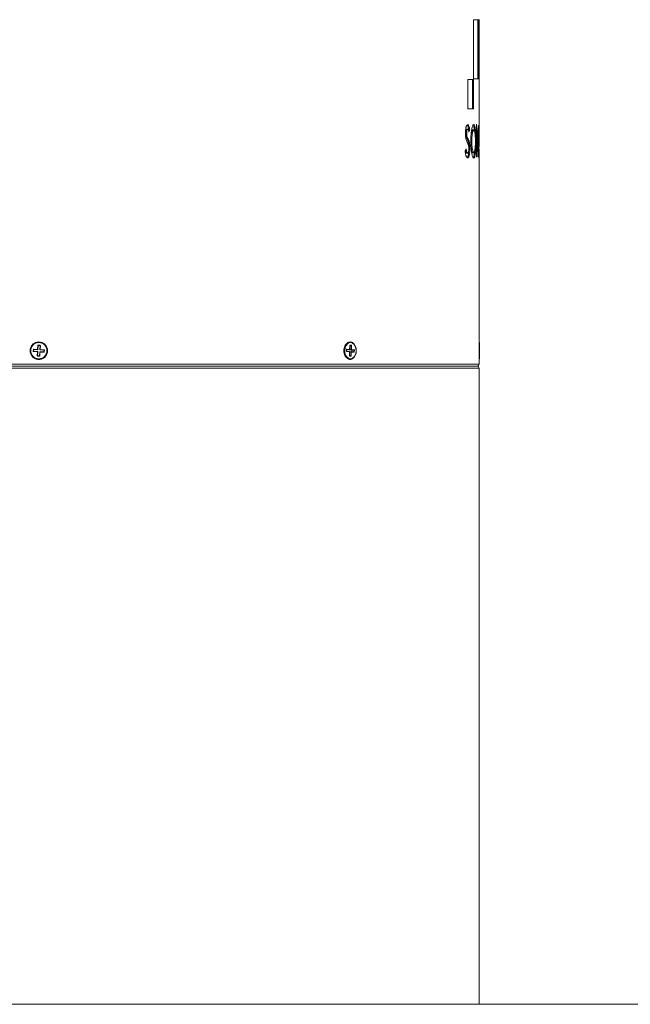
# Model space of a CAD drawing. Units: inches. Extents: x 2.7 to 44.3, y 2.2 to 31.2.
# Drawn here: x 22.5 to 26.4, y 16.9 to 23.1 of the extents above; entities that cross this region are included whole.
import ezdxf

# ---------------------------------------------------------------- set-up
doc = ezdxf.new("R2010")
doc.units = ezdxf.units.IN
doc.header["$MEASUREMENT"] = 0
doc.layers.add('标注层', color=1, linetype='Continuous', lineweight=15)
doc.styles.add('SLDTEXTSTYLE0', font='TXT', dxfattribs={"width": 0.7})
doc.dimstyles.new('SLDDIMSTYLE2', dxfattribs={"dimtxt": 0.371582, "dimasz": 0.371582, "dimexe": 0, "dimexo": 0.0625, "dimgap": 0.092896, "dimtad": 2, "dimlfac": 3, "dimrnd": 1e-09, "dimzin": 12, "dimdsep": 46, "dimtxsty": 'SLDTEXTSTYLE0', "dimsah": 1, "dimcen": 0.09, "dimadec": 0, "dimazin": 3, "dimtfac": 1, "dimtofl": 0, "dimtmove": 0, "dimatfit": 3, "dimfxl": 1, "dimfrac": 2, "dimtolj": 1, "dimtzin": 12, "dimarcsym": 0})

# ---------------------------------------------------------------- blocks, each defined once
blk = doc.blocks.new('_D_2')
at = {"layer": '标注层', "transparency": 16777216}
for p, q in [((22.6056, 28.0614), (27.8025, 28.0614)), ((27.7237, 28.0614), (27.7237, 16.8672)), ((26.5329, 24.0467), (26.5329, 24.1361)), ((26.5329, 24.1361), (27.1343, 24.1361)), ((27.1343, 24.1361), (27.1343, 24.0467)), ((26.5329, 22.7502), (26.5329, 22.6608)), ((27.1343, 22.6608), (27.1343, 22.7502)), ((26.5329, 22.6608), (27.1343, 22.6608)), ((25.3943, 16.8672), (27.8025, 16.8672))]:
    blk.add_line(p, q, dxfattribs=at)
for points in [[(27.7237, 28.0614), (27.6666, 27.6899), (27.7809, 27.6899)], [(27.7237, 16.8672), (27.7809, 17.2388), (27.6666, 17.2388)]]:
    blk.add_solid(points, dxfattribs=at)
at = {"layer": '标注层', "transparency": 16777216, "char_height": 0.375, "attachment_point": 1, "rotation": 90, "style": 'SLDTEXTSTYLE0'}
for s, insert in [('33.58', (27.2403, 22.5915)), ('853', (26.6509, 22.862))]:
    blk.add_mtext(s, dxfattribs=dict(at, insert=insert))

msp = doc.modelspace()

# ---------------------------------------------------------------- linework, layer by layer
at = {"color": 7, "linetype": 'Continuous', "lineweight": 15}
for p, q in [((25.3936, 23.1034), (25.3596, 23.1034)), ((25.3596, 23.1034), (25.3596, 22.7288)), ((25.387, 23.1034), (25.387, 22.7288)), ((25.3936, 22.7288), (25.3936, 23.1034)), ((25.3943, 22.4401), (25.3943, 23.1054)), ((25.3593, 22.7248), (25.3232, 22.7248)), ((25.3232, 22.7248), (25.3232, 22.5395)), ((25.3527, 22.7248), (25.3527, 22.5395)), ((25.3593, 22.5395), (25.3593, 22.7248)), ((25.3596, 22.7288), (25.3936, 22.7288)), ((25.3232, 22.5395), (25.3593, 22.5395)), ((25.3095, 22.3969), (25.3095, 22.391)), ((25.3095, 22.3969), (25.3162, 22.3969)), ((25.3123, 22.4087), (25.319, 22.4087)), ((25.3137, 22.4107), (25.3204, 22.4107)), ((25.3162, 22.391), (25.3162, 22.3969)), ((25.3241, 22.4383), (25.3195, 22.4383)), ((25.3196, 22.4363), (25.3263, 22.4363)), ((25.3204, 22.4107), (25.325, 22.4107)), ((25.3214, 22.4344), (25.3281, 22.4344)), ((25.3248, 22.4265), (25.3315, 22.4265)), ((25.3274, 22.4146), (25.3341, 22.4146)), ((25.3282, 22.4068), (25.3349, 22.4068)), ((25.3471, 22.3949), (25.3537, 22.3949)), ((25.3491, 22.4008), (25.3558, 22.4008)), ((25.3514, 22.4048), (25.358, 22.4048)), ((25.3536, 22.4068), (25.3603, 22.4068)), ((25.3587, 22.4363), (25.3653, 22.4363)), ((25.361, 22.4284), (25.3676, 22.4284)), ((25.3629, 22.4206), (25.3695, 22.4206)), ((25.3647, 22.4087), (25.3713, 22.4087)), ((25.3659, 22.3969), (25.3725, 22.3969)), ((25.3787, 22.4422), (25.3787, 22.2352)), ((25.3919, 22.4344), (25.3905, 22.4344)), ((25.3905, 22.4344), (25.3905, 22.2944)), ((25.3919, 22.2273), (25.3919, 22.4344)), ((25.309, 22.3851), (25.3157, 22.3851)), ((25.3095, 22.391), (25.3162, 22.391)), ((25.3099, 22.3732), (25.3167, 22.3732)), ((25.3109, 22.3673), (25.3176, 22.3673)), ((25.3151, 22.3555), (25.3218, 22.3555)), ((25.3183, 22.3496), (25.325, 22.3496)), ((25.3222, 22.3397), (25.329, 22.3397)), ((25.3244, 22.3358), (25.3311, 22.3358)), ((25.3417, 22.3515), (25.3417, 22.318)), ((25.3417, 22.3476), (25.3481, 22.3476)), ((25.3422, 22.3614), (25.3488, 22.3614)), ((25.3436, 22.3752), (25.3503, 22.3752)), ((25.345, 22.3851), (25.3517, 22.3851)), ((25.3481, 22.3476), (25.3481, 22.32)), ((25.3683, 22.3831), (25.3735, 22.3831)), ((25.3698, 22.3673), (25.3745, 22.3673)), ((25.3706, 22.3515), (25.375, 22.3515)), ((25.3708, 22.32), (25.3708, 22.3476)), ((25.375, 22.318), (25.375, 22.3515)), ((25.3787, 22.3752), (25.3815, 22.3752)), ((25.3815, 22.2352), (25.3815, 22.3752)), ((25.3941, 22.3693), (25.3943, 22.3693)), ((25.3941, 22.3594), (25.3943, 22.3594)), ((25.3942, 22.3811), (25.3943, 22.3811)), ((25.3943, 22.3141), (25.3943, 22.3782)), ((25.3071, 22.2747), (25.3138, 22.2747)), ((25.308, 22.2687), (25.3148, 22.2687)), ((25.3094, 22.2806), (25.3133, 22.2806)), ((25.3261, 22.3279), (25.3328, 22.3279)), ((25.3286, 22.3121), (25.3353, 22.3121)), ((25.329, 22.3023), (25.3357, 22.3023)), ((25.329, 22.2963), (25.329, 22.2825)), ((25.329, 22.2786), (25.3357, 22.2786)), ((25.3294, 22.2904), (25.3361, 22.2904)), ((25.3417, 22.32), (25.3481, 22.32)), ((25.3423, 22.3062), (25.3488, 22.3062)), ((25.345, 22.2825), (25.3517, 22.2825)), ((25.3491, 22.2668), (25.3558, 22.2668)), ((25.366, 22.2727), (25.3725, 22.2727)), ((25.3685, 22.2865), (25.3735, 22.2865)), ((25.3699, 22.3023), (25.3745, 22.3023)), ((25.3707, 22.318), (25.375, 22.318)), ((25.3862, 22.32), (25.3892, 22.32)), ((25.3881, 22.2944), (25.3905, 22.2944)), ((25.3934, 22.2865), (25.3941, 22.2865)), ((25.3937, 22.3141), (25.3942, 22.3141)), ((25.3941, 22.2865), (25.3943, 22.2865)), ((25.3942, 22.3141), (25.3943, 22.3141)), ((25.3943, 21.0628), (25.3943, 22.2865)), ((25.3095, 22.2648), (25.3162, 22.2648)), ((25.3137, 22.2589), (25.3204, 22.2589)), ((25.319, 22.2313), (25.3245, 22.2313)), ((25.3232, 22.2589), (25.3204, 22.2589)), ((25.3205, 22.2333), (25.3272, 22.2333)), ((25.3231, 22.2392), (25.3298, 22.2392)), ((25.3253, 22.2451), (25.332, 22.2451)), ((25.3274, 22.2549), (25.3341, 22.2549)), ((25.3514, 22.2628), (25.358, 22.2628)), ((25.3536, 22.2609), (25.3603, 22.2609)), ((25.3577, 22.2293), (25.363, 22.2293)), ((25.3587, 22.2333), (25.3653, 22.2333)), ((25.361, 22.2392), (25.3676, 22.2392)), ((25.3647, 22.2589), (25.3713, 22.2589)), ((25.3787, 22.2352), (25.3815, 22.2352)), ((25.3927, 22.2352), (25.3936, 22.2352)), ((22.5982, 21.0159), (22.5996, 21.0402)), ((22.6009, 21.0401), (22.5995, 21.0158)), ((22.6009, 21.0401), (22.5996, 21.0402)), ((22.6015, 21.0394), (22.6001, 21.0152)), ((22.6023, 21.0413), (22.6009, 21.0401)), ((22.6015, 21.0394), (22.6009, 21.0401)), ((22.6029, 21.0406), (22.6015, 21.0394)), ((22.6023, 21.0413), (22.6024, 21.0426)), ((22.6128, 21.0407), (22.6023, 21.0413)), ((22.6023, 21.0413), (22.6029, 21.0406)), ((22.6024, 21.0426), (22.6129, 21.042)), ((22.6121, 21.0401), (22.6029, 21.0406)), ((22.6119, 21.0145), (22.6133, 21.0387)), ((22.6121, 21.0401), (22.6128, 21.0407)), ((22.6133, 21.0387), (22.6121, 21.0401)), ((22.6126, 21.0151), (22.614, 21.0393)), ((22.6128, 21.0407), (22.6129, 21.042)), ((22.614, 21.0393), (22.6128, 21.0407)), ((22.614, 21.0393), (22.6133, 21.0387)), ((22.6153, 21.0393), (22.6139, 21.015)), ((22.614, 21.0393), (22.6153, 21.0393)), ((24.5482, 21.032), (24.5452, 21.0292)), ((24.5742, 21.0159), (24.5752, 21.0402)), ((24.5746, 21.0159), (24.5755, 21.0401)), ((24.5836, 21.0407), (24.5762, 21.0413)), ((24.5785, 21.0601), (24.577, 21.0601)), ((24.5771, 21.0426), (24.5845, 21.042)), ((24.5835, 21.0151), (24.5844, 21.0393)), ((24.5844, 21.0393), (24.5836, 21.0407)), ((24.5863, 21.0393), (24.5853, 21.015)), ((25.397, 21.0588), (25.397, 20.9564)), ((22.5706, 21.0044), (22.5712, 21.0148)), ((22.5719, 21.0043), (22.5706, 21.0044)), ((22.5725, 21.0148), (22.5712, 21.0148)), ((22.5725, 21.0148), (22.5719, 21.0043)), ((22.5719, 21.0043), (22.5726, 21.0049)), ((22.5719, 21.0043), (22.5732, 21.0029)), ((22.5739, 21.016), (22.5725, 21.0148)), ((22.5731, 21.0141), (22.5725, 21.0148)), ((22.5731, 21.0141), (22.5726, 21.0049)), ((22.5726, 21.0049), (22.5738, 21.0035)), ((22.5745, 21.0153), (22.5731, 21.0141)), ((22.5732, 21.0029), (22.5731, 21.0016)), ((22.5973, 21.0002), (22.5731, 21.0016)), ((22.5738, 21.0035), (22.5732, 21.0029)), ((22.5732, 21.0029), (22.5974, 21.0015)), ((22.5738, 21.0035), (22.5981, 21.0021)), ((22.5739, 21.016), (22.574, 21.0173)), ((22.5982, 21.0146), (22.5739, 21.016)), ((22.5739, 21.016), (22.5745, 21.0153)), ((22.574, 21.0173), (22.5982, 21.0159)), ((22.5988, 21.0139), (22.5745, 21.0153)), ((22.5959, 20.976), (22.5973, 21.0002)), ((22.5959, 20.976), (22.5972, 20.9759)), ((22.5986, 21.0002), (22.5972, 20.9759)), ((22.5972, 20.9759), (22.5979, 20.9765)), ((22.5972, 20.9759), (22.5985, 20.9745)), ((22.5974, 21.0015), (22.5973, 21.0002)), ((22.5973, 21.0002), (22.5986, 21.0002)), ((22.5974, 21.0015), (22.5981, 21.0021)), ((22.5993, 21.0008), (22.5979, 20.9765)), ((22.5979, 20.9765), (22.5992, 20.9751)), ((22.5981, 21.0021), (22.5993, 21.0008)), ((22.5982, 21.0146), (22.5982, 21.0159)), ((22.5995, 21.0158), (22.5982, 21.0159)), ((22.5988, 21.0139), (22.5982, 21.0146)), ((22.5984, 20.9732), (22.5985, 20.9745)), ((22.6089, 20.9726), (22.5984, 20.9732)), ((22.5992, 20.9751), (22.5985, 20.9745)), ((22.5985, 20.9745), (22.6089, 20.9739)), ((22.5993, 21.0008), (22.5986, 21.0002)), ((22.6001, 21.0152), (22.5988, 21.0139)), ((22.5992, 20.9751), (22.6083, 20.9746)), ((22.5995, 21.0158), (22.6001, 21.0152)), ((22.6083, 20.9746), (22.6097, 20.9758)), ((22.6089, 20.9739), (22.6083, 20.9746)), ((22.6089, 20.9739), (22.6103, 20.9752)), ((22.6089, 20.9726), (22.6089, 20.9739)), ((22.6097, 20.9758), (22.6111, 21.0001)), ((22.6097, 20.9758), (22.6103, 20.9752)), ((22.6103, 20.9752), (22.6117, 20.9994)), ((22.6116, 20.9751), (22.6103, 20.9752)), ((22.6111, 21.0001), (22.6125, 21.0013)), ((22.6117, 20.9994), (22.6111, 21.0001)), ((22.613, 20.9993), (22.6116, 20.9751)), ((22.613, 20.9993), (22.6117, 20.9994)), ((22.6119, 21.0145), (22.6126, 21.0151)), ((22.6132, 21.0131), (22.6119, 21.0145)), ((22.6125, 21.0013), (22.6131, 21.0006)), ((22.6125, 21.0013), (22.6367, 20.9999)), ((22.6126, 21.0151), (22.6139, 21.015)), ((22.613, 20.9993), (22.6131, 21.0006)), ((22.6373, 20.9979), (22.613, 20.9993)), ((22.6131, 21.0006), (22.6373, 20.9992)), ((22.6138, 21.0137), (22.6132, 21.0131)), ((22.6374, 21.0117), (22.6132, 21.0131)), ((22.6139, 21.015), (22.6138, 21.0137)), ((22.6381, 21.0123), (22.6138, 21.0137)), ((22.6139, 21.015), (22.6382, 21.0136)), ((22.6367, 20.9999), (22.6381, 21.0012)), ((22.6373, 20.9992), (22.6367, 20.9999)), ((22.6373, 20.9992), (22.6387, 21.0005)), ((22.6373, 20.9979), (22.6373, 20.9992)), ((22.6374, 21.0117), (22.6381, 21.0123)), ((22.6386, 21.0103), (22.6374, 21.0117)), ((22.6382, 21.0136), (22.6381, 21.0123)), ((22.6393, 21.0109), (22.6381, 21.0123)), ((22.6381, 21.0012), (22.6386, 21.0103)), ((22.6381, 21.0012), (22.6387, 21.0005)), ((22.6393, 21.0109), (22.6386, 21.0103)), ((22.6387, 21.0005), (22.6393, 21.0109)), ((22.64, 21.0004), (22.6387, 21.0005)), ((22.6406, 21.0109), (22.6393, 21.0109)), ((22.6406, 21.0109), (22.64, 21.0004)), ((24.5455, 20.9858), (24.5481, 20.9834)), ((24.5547, 21.0044), (24.5551, 21.0148)), ((24.555, 21.0043), (24.5555, 21.0148)), ((24.5606, 21.0139), (24.5554, 21.0144)), ((24.5727, 21.0015), (24.5556, 21.0029)), ((24.5732, 21.0146), (24.5561, 21.016)), ((24.5735, 21.0002), (24.5564, 21.0016)), ((24.557, 21.0173), (24.5742, 21.0159)), ((24.5606, 21.0139), (24.5732, 21.0146)), ((24.5607, 21.0139), (24.5733, 21.0146)), ((24.5708, 21.0131), (24.5699, 21.0145)), ((24.5843, 21.0137), (24.5708, 21.0131)), ((24.588, 21.0117), (24.5708, 21.0131)), ((24.5726, 20.976), (24.5735, 21.0002)), ((24.5729, 20.9759), (24.5739, 21.0002)), ((24.5838, 21.0006), (24.5735, 21.0012)), ((24.5809, 20.9739), (24.5735, 20.9745)), ((24.5817, 20.9726), (24.5743, 20.9732)), ((24.5808, 20.9739), (24.5818, 20.9752)), ((24.5809, 20.9739), (24.5808, 20.9739)), ((24.5818, 20.9752), (24.5828, 20.9994)), ((24.5846, 20.9993), (24.5837, 20.9751)), ((24.601, 20.9992), (24.5838, 21.0006)), ((24.5838, 21.0006), (24.5838, 21.0006)), ((24.5838, 21.0006), (24.5838, 21.0006)), ((24.6015, 21.0123), (24.5843, 21.0137)), ((24.6018, 20.9979), (24.5846, 20.9993)), ((24.5853, 21.015), (24.6024, 21.0136)), ((24.588, 21.0117), (24.6015, 21.0123)), ((24.5888, 21.0103), (24.588, 21.0117)), ((24.5882, 21.0003), (24.5885, 21.0012)), ((24.5885, 21.0012), (24.5888, 21.0103)), ((24.5885, 21.0012), (24.6019, 21.0005)), ((24.6023, 21.0109), (24.5888, 21.0103)), ((24.6009, 20.9992), (24.6019, 21.0005)), ((24.601, 20.9992), (24.6009, 20.9992)), ((24.6023, 21.0109), (24.6015, 21.0123)), ((24.6019, 21.0005), (24.6023, 21.0109)), ((24.6042, 21.0109), (24.6037, 21.0004)), ((19.83, 20.9092), (25.3812, 20.9092)), ((25.3812, 20.9092), (19.83, 20.9092)), ((24.577, 20.9551), (24.5785, 20.9551)), ((25.3943, 20.9223), (25.3943, 20.9525)), ((25.3943, 16.8672), (25.3943, 20.8961)), ((25.3943, 16.8672), (19.8169, 16.8672))]:
    msp.add_line(p, q, dxfattribs=at)
at = {"color": 8, "linetype": 'Continuous', "lineweight": 15}
for p, q in [((25.3577, 22.4383), (25.363, 22.4383)), ((25.3871, 22.3082), (25.3898, 22.3082)), ((24.5844, 21.0393), (24.5755, 21.0389)), ((24.5756, 21.0404), (24.5836, 21.0407)), ((24.5762, 21.0413), (24.5761, 21.0413)), ((25.3957, 20.9551), (25.3957, 21.0601)), ((24.5561, 21.016), (24.556, 21.016)), ((24.573, 20.9756), (24.5818, 20.9752)), ((24.5733, 21.0146), (24.5732, 21.0146)), ((24.5736, 21.0147), (24.5835, 21.0151)), ((24.5828, 20.9994), (24.5739, 20.9998)), ((19.8169, 20.9223), (25.3943, 20.9223)), ((25.3943, 20.8961), (19.8169, 20.8961))]:
    msp.add_line(p, q, dxfattribs=at)
at = {"color": 7, "linetype": 'Continuous', "lineweight": 15, "flags": 128}
for points in [[(24.577, 21.0601), (24.5708, 21.0594), (24.5603, 21.0545), (24.5513, 21.0455), (24.5445, 21.0331), (24.5407, 21.0184), (24.54, 21.0028), (24.5427, 20.9876), (24.5484, 20.9742), (24.5566, 20.9637), (24.5667, 20.9572), (24.577, 20.9551)], [(24.5785, 20.9551), (24.5682, 20.9572), (24.5581, 20.9637), (24.5499, 20.9742), (24.5442, 20.9876), (24.5415, 21.0028), (24.5422, 21.0184), (24.546, 21.0331), (24.5528, 21.0455), (24.5618, 21.0545), (24.5723, 21.0594), (24.5785, 21.0601)], [(24.6155, 21.0047), (24.6144, 21.0206), (24.6099, 21.0353), (24.6023, 21.0472), (24.5925, 21.0553), (24.5815, 21.0587), (24.5702, 21.0571), (24.5599, 21.0507), (24.5514, 21.04), (24.5457, 21.0262), (24.5433, 21.0106), (24.5444, 20.9946), (24.549, 20.98), (24.5565, 20.968), (24.5663, 20.9599), (24.5773, 20.9565), (24.5886, 20.9581), (24.599, 20.9646), (24.6074, 20.9752), (24.6131, 20.989), (24.6155, 21.0047)]]:
    msp.add_lwpolyline(points, dxfattribs=at)
at = {"color": 7, "linetype": 'Continuous', "lineweight": 15}
for radius in [0.0525, 0.0512]:
    msp.add_circle((22.6056, 21.0076), radius, dxfattribs=at)
at = {"color": 8, "linetype": 'Continuous', "lineweight": 15}
for centre, radius, start, end in [((24.5752, 21.0389), 0.00128, 73.40349, 90.75178), ((24.5547, 21.0031), 0.00128, 73.40446, 90.75119), ((24.5551, 21.0136), 0.00128, 73.40349, 90.75178), ((24.5553, 21.0018), 0.00114, 349.60319, 74.66169), ((24.5726, 20.975), 0.00103, 71.2142, 92.92647), ((24.5724, 21.0004), 0.00114, 349.60319, 74.66169), ((24.5736, 20.9992), 0.00103, 71.26303, 92.89224), ((24.5732, 20.9734), 0.00114, 349.60319, 74.66169), ((24.5742, 21.0146), 0.00128, 73.40349, 90.75178), ((24.5806, 20.9728), 0.00114, 349.60319, 74.66169), ((24.584, 20.9995), 0.00115, 99.37617, 184.94197), ((24.5835, 20.9995), 0.00114, 349.60319, 74.66169), ((24.6007, 20.9981), 0.00114, 349.60319, 74.66169)]:
    msp.add_arc(centre, radius, start, end, dxfattribs=at)
at = {"color": 7, "linetype": 'Continuous', "lineweight": 15}
for centre, radius, start, end in [((24.5759, 21.0425), 0.00125, 283.58682, 4.55514), ((24.5833, 21.0419), 0.00125, 283.58682, 4.55514), ((24.5842, 21.0123), 0.027, 85.69683, 89.56707), ((25.3957, 21.0588), 0.00131, 0, 90), ((22.5973, 21.0002), 0.00131, 356.78929, 86.6259), ((22.5982, 21.0159), 0.00131, 266.78929, 356.6259), ((22.613, 20.9993), 0.00131, 86.78929, 176.6259), ((22.6139, 21.015), 0.00131, 176.78929, 266.6259), ((24.5558, 21.0172), 0.00125, 283.58682, 4.55514), ((24.5726, 21.0002), 0.00131, 357.67064, 85.34895), ((24.5729, 21.0158), 0.00125, 283.58682, 4.55514), ((24.5732, 21.0159), 0.00131, 273.08592, 357.67064), ((24.5816, 20.9482), 0.027, 85.69683, 89.56707), ((24.5826, 20.9724), 0.027, 85.69683, 89.56707), ((24.5847, 21.0149), 0.00126, 171.69651, 252.73989), ((24.5832, 20.9881), 0.027, 85.69683, 89.56707), ((24.584, 21.0149), 0.00125, 283.58682, 4.55514), ((24.6012, 21.0135), 0.00125, 283.58682, 4.55514), ((24.6017, 20.9735), 0.027, 85.69683, 89.56707), ((24.6021, 20.9839), 0.027, 85.69683, 89.56707), ((25.3812, 20.9223), 0.0131, 270, 0), ((25.3812, 20.8961), 0.0131, 0, 90), ((25.3957, 20.9564), 0.00131, 270, 0)]:
    msp.add_arc(centre, radius, start, end, dxfattribs=at)
for centre, major_axis, ratio, start_param, end_param in [((22.6056, 25.8402), (0, 13.9449), 0.199981, 4.462013, 4.462743), ((22.6056, 24.4621), (0, 8.3669), 0.333301, 4.462743, 4.464201), ((22.6056, 24.1195), (0, 6.9725), 0.399962, 4.464201, 4.46566), ((22.6056, 23.0524), (0, 2.7824), 0.999904, 4.474555, 4.478927), ((22.6056, 23.0978), (0, 2.789), 0.999907, 4.46566, 4.468574), ((22.6056, 22.8285), (2.7887, 0), 0.600058, 6.039371, 6.043011), ((22.6056, 22.6233), (2.7822, 0), 0.333364, 6.049723, 6.051908), ((22.6056, 22.6958), (2.7887, 0), 0.400037, 6.043011, 6.046649), ((22.6056, 23.0524), (0, 2.789), 0.999904, 4.475125, 4.479486), ((22.6056, 22.6522), (2.7887, 0), 0.333365, 6.046649, 6.051009), ((22.6056, 22.3139), (2.7822, 0), 0.200019, 0.221825, 0.223323), ((22.6056, 22.6233), (2.7887, 0), 0.333364, 6.050283, 6.052462), ((22.6056, 22.2833), (2.7822, 0), 0.250023, 0.21892, 0.221825), ((22.6056, 22.1322), (2.7822, 0), 0.500047, 0.213117, 0.21892), ((22.6056, 22.3139), (2.7887, 0), 0.200019, 0.221294, 0.224918), ((22.6056, 21.838), (0, 2.7824), 0.999906, 4.921158, 4.925506), ((22.6056, 22.1017), (2.7887, 0), 0.500046, 0.22057, 0.223468), ((22.6056, 22.2833), (2.7887, 0), 0.250023, 0.218397, 0.221294), ((22.6056, 21.7966), (0, 2.789), 0.999904, 4.930786, 4.932959), ((22.6056, 22.7151), (2.7822, 0), 0.538512, 6.074288, 6.075865), ((22.6056, 21.2613), (0, 5.5648), 0.499952, 4.91971, 4.921158), ((22.6056, 22.1322), (2.7887, 0), 0.500047, 0.212608, 0.218397), ((22.6056, 21.5951), (0, 3.7186), 0.749928, 4.928614, 4.930786), ((22.6056, 22.7151), (2.7887, 0), 0.538512, 6.06696, 6.07636), ((22.6056, 21.838), (0, 2.789), 0.999906, 4.92066, 4.924997), ((22.6056, 21.2613), (0, 5.578), 0.499952, 4.919215, 4.92066), ((22.6056, 23.306), (0, 4.8807), 0.571374, 4.522148, 4.525027), ((22.6056, 22.79), (2.7822, 0), 0.833412, 6.107623, 6.111939), ((22.6056, 23.0203), (0, 3.3468), 0.833255, 4.525027, 4.528623), ((22.6056, 22.632), (2.7822, 0), 0.500047, 6.111939, 6.116252), ((22.6056, 22.8456), (2.7887, 0), 0.857224, 6.099419, 6.10445), ((22.6056, 22.5329), (2.7822, 0), 0.285741, 6.116252, 6.12128), ((22.6056, 22.7039), (2.7887, 0), 0.571482, 6.10445, 6.109476), ((22.6056, 22.4689), (2.7822, 0), 0.142871, 6.12128, 6.126303), ((22.6056, 22.79), (2.7887, 0), 0.833412, 6.10804, 6.112346), ((22.6056, 22.6695), (2.7887, 0), 0.500047, 6.109476, 6.115215), ((22.6056, 22.632), (2.7887, 0), 0.500047, 6.112346, 6.116648), ((22.6056, 22.4946), (2.7887, 0), 0.125012, 6.115215, 6.126676), ((22.6056, 22.5329), (2.7887, 0), 0.285741, 6.116648, 6.121664), ((22.6056, 22.3862), (2.7822, 0), 0.125012, 0.144698, 0.14886), ((22.6056, 22.4689), (2.7887, 0), 0.142871, 6.121664, 6.126676), ((22.6056, 22.2357), (2.7822, 0), 0.500047, 0.138972, 0.144698), ((22.6056, 22.392), (2.7887, 0), 0.111121, 0.150072, 0.15651), ((22.6056, 22.3524), (2.7887, 0), 0.125012, 0.150787, 0.15651), ((22.6056, 22.2082), (2.7822, 0), 0.571483, 0.133966, 0.138972), ((22.6056, 22.2851), (2.7887, 0), 0.285741, 0.145784, 0.150787), ((22.6056, 22.102), (2.7822, 0), 0.857224, 0.128962, 0.133966), ((22.6056, 22.3862), (2.7887, 0), 0.125012, 0.144355, 0.150072), ((22.6056, 21.9793), (0, 3.3389), 0.833255, 4.83778, 4.841351), ((22.6056, 22.1983), (2.7887, 0), 0.500047, 0.141498, 0.145784), ((22.6056, 22.2357), (2.7887, 0), 0.500047, 0.138643, 0.144355), ((22.6056, 22.0672), (2.7887, 0), 0.833412, 0.137216, 0.141498), ((22.6056, 22.2082), (2.7887, 0), 0.571483, 0.133648, 0.138643), ((22.6056, 22.102), (2.7887, 0), 0.857224, 0.128657, 0.133648), ((22.6056, 21.9793), (0, 3.3468), 0.833255, 4.837483, 4.841046), ((22.6056, 21.7879), (0, 4.8807), 0.571374, 4.834634, 4.837483), ((22.6056, 22.1567), (2.7887, 0), 0.968841, 0.060477, 0.10588), ((22.6056, 22.4401), (0, 5.9764), 0.466623, 4.678097, 4.712389), ((22.6056, 18.2389), (0, 16.7339), 0.166651, 4.962035, 4.962765), ((22.6056, 20.6506), (0, 6.9725), 0.399962, 4.959118, 4.962035), ((22.6056, 24.3576), (0, 8.3473), 0.333301, 4.473826, 4.474555), ((22.6056, 20.4126), (0, 8.3473), 0.333301, 4.949494, 4.950952), ((22.6056, 21.3929), (0, 4.1736), 0.666603, 4.948037, 4.949494), ((22.6056, 21.6724), (0, 2.789), 0.999907, 4.956204, 4.959118), ((22.6056, 21.9342), (2.7822, 0), 0.66673, 0.229094, 0.235648), ((22.6056, 21.9417), (2.7887, 0), 0.600058, 0.240174, 0.243815), ((22.6056, 21.8422), (2.7887, 0), 0.750069, 0.237264, 0.240174), ((22.6056, 22.0847), (2.7822, 0), 0.428611, 0.224004, 0.229094), ((22.6056, 24.3576), (0, 8.3669), 0.333301, 4.474398, 4.475125), ((22.6056, 20.4126), (0, 8.3669), 0.333301, 4.948926, 4.95038), ((22.6056, 22.006), (2.7887, 0), 0.500048, 0.221294, 0.237264), ((22.6056, 21.3929), (0, 4.1835), 0.666603, 4.947472, 4.948926), ((22.6056, 21.9342), (2.7887, 0), 0.66673, 0.228546, 0.235083), ((22.6056, 22.0062), (2.7822, 0), 0.555608, 0.217469, 0.224004), ((22.6056, 22.0847), (2.7887, 0), 0.428611, 0.223468, 0.228546), ((22.6056, 22.0996), (2.7822, 0), 0.400037, 0.213842, 0.217469), ((22.6056, 21.7453), (0, 2.7824), 0.999904, 4.923331, 4.926231), ((22.6056, 22.0062), (2.7887, 0), 0.555608, 0.216949, 0.223468), ((22.6056, 22.0996), (2.7887, 0), 0.400037, 0.213331, 0.216949), ((22.6056, 21.7453), (0, 2.789), 0.999904, 4.922828, 4.92572), ((22.6056, 24.5084), (0, 11.1559), 0.249976, 4.517827, 4.519267), ((22.6056, 23.2395), (0, 4.8692), 0.571376, 4.531067, 4.533947), ((22.6056, 23.4379), (0, 5.5779), 0.499954, 4.519267, 4.522148), ((22.6056, 22.9925), (0, 3.478), 0.799923, 4.533947, 4.536827), ((22.6056, 24.1175), (0, 9.7614), 0.285687, 4.530061, 4.531498), ((22.6056, 23.2395), (0, 4.8807), 0.571376, 4.531498, 4.534372), ((22.6056, 22.9925), (0, 3.4862), 0.799923, 4.534372, 4.537244), ((22.6056, 21.9082), (0, 3.4862), 0.799923, 4.846751, 4.849605), ((22.6056, 21.7214), (0, 4.8807), 0.571376, 4.843898, 4.846751), ((22.6056, 21.0814), (0, 9.7614), 0.285687, 4.842472, 4.843898), ((22.6056, 21.7029), (0, 5.5779), 0.499954, 4.831785, 4.834634), ((22.6056, 21.0385), (0, 11.1559), 0.249976, 4.830362, 4.831785), ((22.6056, 22.0838), (0, 3.0425), 0.91658, 4.800512, 4.808321), ((22.6056, 22.1136), (2.7887, 0), 0.969322, 0.042074, 0.088123), ((22.6056, 22.3753), (0, 6.4146), 0.434741, 4.702845, 4.709914), ((22.6056, 22.3782), (0, 8.3669), 0.333303, 4.711328, 4.712742), ((22.6056, 22.3767), (0, 6.9725), 0.399962, 4.709914, 4.711328), ((22.6056, 22.6221), (2.7887, 0), 0.500047, 6.03135, 6.040099), ((22.6056, 18.7998), (0, 13.9449), 0.199981, 4.963495, 4.964225), ((22.6056, 21.2766), (0, 4.1736), 0.666603, 4.952411, 4.95387), ((22.6056, 21.8278), (2.7822, 0), 0.666728, 0.237834, 0.240022), ((22.6056, 21.2795), (0, 4.1835), 0.666603, 4.954019, 4.955475), ((22.6056, 20.2785), (0, 8.3669), 0.333301, 4.953291, 4.954019), ((22.6056, 21.2766), (0, 4.1835), 0.666603, 4.951835, 4.953291), ((22.6056, 21.8278), (2.7887, 0), 0.666728, 0.237264, 0.239446), ((22.6056, 22.6723), (2.7887, 0), 0.666728, 6.061167, 6.06334), ((22.6056, 21.5511), (0, 3.7099), 0.74993, 4.918986, 4.923331), ((22.6056, 21.904), (2.7887, 0), 0.666728, 0.219121, 0.221294), ((22.6056, 22.875), (0, 2.789), 0.999904, 4.492544, 4.493992), ((22.6056, 23.985), (0, 8.3473), 0.333301, 4.50362, 4.506516), ((22.6056, 21.3988), (0, 4.1835), 0.666603, 4.930062, 4.93151), ((22.6056, 24.0835), (0, 8.3669), 0.333301, 4.493992, 4.49544), ((22.6056, 20.4954), (0, 8.3669), 0.333301, 4.929338, 4.930062), ((22.6056, 19.4583), (0, 13.9121), 0.19998, 4.918262, 4.918986), ((22.6056, 18.8895), (0, 16.6945), 0.166651, 4.917538, 4.918262), ((22.6056, 25.6913), (0, 16.6945), 0.166651, 4.506516, 4.50724), ((22.6056, 21.5511), (0, 3.7186), 0.74993, 4.918493, 4.922828), ((22.6056, 23.985), (0, 8.3669), 0.333301, 4.504118, 4.507008), ((22.6056, 19.4583), (0, 13.9449), 0.19998, 4.91777, 4.918493), ((22.6056, 18.8895), (0, 16.7339), 0.166651, 4.917048, 4.91777), ((22.6056, 25.6913), (0, 16.7339), 0.166651, 4.507008, 4.50773), ((22.6056, 20.1612), (0, 11.1559), 0.249976, 4.905511, 4.906951), ((22.6056, 21.5536), (0, 4.1736), 0.666603, 4.887951, 4.893711), ((22.6056, 21.2317), (0, 5.5779), 0.499954, 4.90263, 4.905511), ((22.6056, 21.3636), (0, 4.8807), 0.571374, 4.899751, 4.90263), ((22.6056, 21.9586), (2.7822, 0), 0.666729, 0.166933, 0.175562), ((22.6056, 21.5454), (0, 3.9046), 0.714219, 4.896155, 4.899751), ((22.6056, 20.5501), (0, 9.7614), 0.285688, 4.89328, 4.894717), ((22.6056, 21.5536), (0, 4.1835), 0.666603, 4.887534, 4.89328), ((22.6056, 22.1347), (2.7822, 0), 0.285741, 0.161906, 0.166933), ((22.6056, 21.9586), (2.7887, 0), 0.666729, 0.166537, 0.175145), ((22.6056, 22.1347), (2.7887, 0), 0.285741, 0.161521, 0.166537), ((22.6056, 22.3825), (2.7887, 0), 0.285741, 6.132398, 6.137401), ((22.6056, 22.7599), (0, 3.8954), 0.714219, 4.583427, 4.586998), ((22.6056, 22.5369), (2.7887, 0), 0.666729, 6.137401, 6.14597), ((22.6056, 22.8548), (0, 4.1835), 0.666604, 4.575173, 4.58088), ((22.6056, 23.5862), (0, 9.7614), 0.285687, 4.58088, 4.582306), ((22.6056, 22.7599), (0, 3.9046), 0.714219, 4.583732, 4.587295), ((22.6056, 22.8816), (0, 4.8807), 0.571374, 4.587295, 4.590144), ((22.6056, 22.9667), (0, 5.5779), 0.499954, 4.590144, 4.592993), ((22.6056, 23.6311), (0, 11.1559), 0.249976, 4.592993, 4.594416), ((22.6056, 22.1177), (0, 3.3468), 0.833255, 4.769326, 4.772866), ((22.6056, 22.123), (0, 3.2538), 0.857061, 4.765078, 4.769326), ((22.6056, 22.3698), (0, 6.0428), 0.461495, 4.690119, 4.698603), ((22.6056, 21.1098), (0, 4.6483), 0.599945, 4.961306, 4.963495), ((22.6056, 21.3388), (0, 3.7186), 0.749928, 4.959118, 4.961306), ((22.6056, 22.0463), (2.7822, 0), 0.333365, 0.231278, 0.237834), ((22.6056, 21.7362), (2.7887, 0), 0.75007, 0.243815, 0.246729), ((22.6056, 21.8372), (2.7887, 0), 0.600058, 0.240174, 0.243815), ((22.6056, 22.1025), (2.7887, 0), 0.200019, 0.229272, 0.240174), ((22.6056, 22.0463), (2.7887, 0), 0.333365, 0.230724, 0.237264), ((22.6056, 22.3346), (2.7822, 0), 0.166682, 6.059517, 6.062813), ((22.6056, 22.5374), (2.7822, 0), 0.500048, 6.062813, 6.067168), ((22.6056, 22.3199), (2.7887, 0), 0.142871, 6.053914, 6.058992), ((22.6056, 22.597), (2.7822, 0), 0.600057, 6.067168, 6.070793), ((22.6056, 22.4675), (2.7887, 0), 0.333365, 6.056816, 6.061167), ((22.6056, 22.3346), (2.7887, 0), 0.166682, 6.058992, 6.06334), ((22.6056, 22.8316), (0, 2.7824), 0.999908, 4.499997, 4.50362), ((22.6056, 22.5374), (2.7887, 0), 0.500048, 6.06334, 6.067684), ((22.6056, 22.597), (2.7887, 0), 0.600057, 6.067684, 6.071301), ((22.6056, 22.8316), (0, 2.789), 0.999908, 4.500504, 4.504118), ((22.6056, 21.8949), (2.7887, 0), 0.714353, 0.173709, 0.183766), ((22.6056, 22.1988), (2.7822, 0), 0.142871, 0.156882, 0.161906), ((22.6056, 22.0584), (2.7887, 0), 0.375035, 0.167971, 0.173709), ((22.6056, 22.1167), (2.7887, 0), 0.250024, 0.162238, 0.167971), ((22.6056, 22.3336), (2.7822, 0), 0.250024, 6.134325, 6.138487), ((22.6056, 22.173), (2.7887, 0), 0.125012, 0.15651, 0.162238), ((22.6056, 22.1988), (2.7887, 0), 0.142871, 0.15651, 0.161521), ((22.6056, 22.3837), (2.7822, 0), 0.375036, 6.138487, 6.144213), ((22.6056, 22.3152), (2.7887, 0), 0.125012, 6.126676, 6.132398), ((22.6056, 22.2756), (2.7887, 0), 0.111121, 6.126676, 6.133113), ((22.6056, 22.5145), (2.7822, 0), 0.714353, 6.144213, 6.154223), ((22.6056, 22.3336), (2.7887, 0), 0.250024, 6.133113, 6.13883), ((22.6056, 22.3837), (2.7887, 0), 0.375036, 6.13883, 6.144542), ((22.6056, 22.5145), (2.7887, 0), 0.714353, 6.144542, 6.154528), ((22.6022, 21.04), (0.00175, -0.00196), 0.998783, 2.356803, 3.926382), ((22.6127, 21.0394), (-0.00196, -0.00175), 0.998783, 2.356803, 3.926382), ((24.577, 21.04), (0, 0.00263), 0.707006, 6.224517, 7.794095), ((24.5844, 21.0394), (0, 0.00263), 0.707204, 4.65735, 6.226929), ((22.5732, 21.0042), (0.00196, 0.00175), 0.998783, 2.356803, 3.926382), ((22.5738, 21.0147), (0.00175, -0.00196), 0.998783, 2.356803, 3.926382), ((22.5986, 20.9758), (0.00196, 0.00175), 0.998783, 2.356803, 3.926382), ((22.609, 20.9752), (-0.00175, 0.00196), 0.998783, 2.356803, 3.926382), ((22.6374, 21.0006), (-0.00175, 0.00196), 0.998783, 2.356803, 3.926382), ((22.638, 21.011), (-0.00196, -0.00175), 0.998783, 2.356803, 3.926382), ((24.5565, 21.0042), (0, 0.00263), 0.707204, 1.515758, 3.085336), ((24.5569, 21.0147), (0, 0.00263), 0.707006, 6.224517, 7.794095), ((24.5744, 20.9758), (0, 0.00263), 0.707204, 1.515758, 3.085336), ((24.5818, 20.9752), (0, 0.00263), 0.707006, 3.082924, 4.652503), ((24.6019, 21.0006), (0, 0.00263), 0.707006, 3.082924, 4.652503), ((24.6023, 21.011), (0, 0.00263), 0.707204, 4.65735, 6.226929)]:
    msp.add_ellipse(centre, major_axis=major_axis, ratio=ratio, start_param=start_param, end_param=end_param, dxfattribs=at)
for points, knots in [([(22.6613, 21.0076), (22.6613, 21.004), (22.6606, 20.9968), (22.6574, 20.9864), (22.6522, 20.9768), (22.6452, 20.9684), (22.6367, 20.9615), (22.6271, 20.9564), (22.6166, 20.9532), (22.6056, 20.9521), (22.5947, 20.9532), (22.5842, 20.9563), (22.5745, 20.9615), (22.566, 20.9684), (22.5591, 20.9768), (22.5539, 20.9863), (22.5507, 20.9968), (22.5496, 21.0076), (22.5507, 21.0185), (22.5539, 21.0289), (22.5591, 21.0385), (22.566, 21.0469), (22.5745, 21.0538), (22.5842, 21.0589), (22.5947, 21.0621), (22.6056, 21.0631), (22.6166, 21.062), (22.6271, 21.0589), (22.6367, 21.0538), (22.6452, 21.0469), (22.6522, 21.0385), (22.6574, 21.0289), (22.6606, 21.0185), (22.6613, 21.0112), (22.6613, 21.0076)], [0, 0, 0, 0, 0.031084, 0.062274, 0.093344, 0.124646, 0.155845, 0.187206, 0.218597, 0.249916, 0.281386, 0.312652, 0.344049, 0.375288, 0.406497, 0.437722, 0.468756, 0.500001, 0.531246, 0.562279, 0.593505, 0.624713, 0.655953, 0.687349, 0.718616, 0.750086, 0.781404, 0.812796, 0.844156, 0.875356, 0.906658, 0.937727, 0.968919, 1, 1, 1, 1]), ([(24.6165, 21.0076), (24.6165, 21.004), (24.616, 20.9968), (24.6138, 20.9864), (24.6102, 20.9768), (24.6054, 20.9684), (24.5994, 20.9615), (24.5927, 20.9564), (24.5853, 20.9532), (24.5776, 20.9521), (24.5698, 20.9532), (24.5624, 20.9563), (24.5554, 20.9615), (24.5494, 20.9684), (24.5444, 20.9768), (24.5406, 20.9863), (24.5383, 20.9968), (24.5375, 21.0076), (24.5383, 21.0185), (24.5406, 21.0289), (24.5444, 21.0385), (24.5494, 21.0469), (24.5554, 21.0538), (24.5624, 21.0589), (24.5698, 21.0621), (24.5776, 21.0631), (24.5853, 21.062), (24.5927, 21.0589), (24.5994, 21.0538), (24.6054, 21.0469), (24.6102, 21.0385), (24.6138, 21.0289), (24.616, 21.0185), (24.6165, 21.0112), (24.6165, 21.0076)], [0, 0, 0, 0, 0.031084, 0.062274, 0.093344, 0.124646, 0.155845, 0.187206, 0.218597, 0.249916, 0.281386, 0.312652, 0.344049, 0.375288, 0.406497, 0.437722, 0.468756, 0.500001, 0.531246, 0.562279, 0.593505, 0.624713, 0.655953, 0.687349, 0.718616, 0.750086, 0.781404, 0.812796, 0.844156, 0.875356, 0.906658, 0.937727, 0.968919, 1, 1, 1, 1]), ([(24.5755, 21.0401), (24.5756, 21.0403), (24.5756, 21.0406), (24.5757, 21.041), (24.5759, 21.0412), (24.5761, 21.0413), (24.5761, 21.0413), (24.5761, 21.0413), (24.5761, 21.0413)], [0, 0, 0, 0, 0.173306, 0.351285, 0.52472, 0.701428, 0.913659, 1, 1, 1, 1]), ([(25.3943, 20.9525), (25.3943, 20.9533), (25.3943, 20.955), (25.3941, 20.9677), (25.3938, 20.9859), (25.3938, 21.0076), (25.3938, 21.0293), (25.3941, 21.0476), (25.3943, 21.0603), (25.3943, 21.0619), (25.3943, 21.0628)], [0, 0, 0, 0, 0.125312, 0.250589, 0.375454, 0.500001, 0.624549, 0.749412, 0.874692, 1, 1, 1, 1]), ([(24.5556, 21.0029), (24.5556, 21.0029), (24.5556, 21.0029), (24.5554, 21.0031), (24.5552, 21.0034), (24.5551, 21.0038), (24.555, 21.0041), (24.555, 21.0043), (24.555, 21.0043)], [0, 0, 0, 0, 0.261057, 0.44724, 0.611359, 0.784286, 0.95856, 1, 1, 1, 1]), ([(24.5555, 21.0148), (24.5555, 21.0149), (24.5555, 21.0153), (24.5557, 21.0157), (24.5558, 21.0159), (24.556, 21.016), (24.556, 21.016), (24.556, 21.016), (24.556, 21.016)], [0, 0, 0, 0, 0.1733062, 0.3512848, 0.5247202, 0.7014283, 0.9136589, 1, 1, 1, 1]), ([(24.5735, 20.9745), (24.5735, 20.9745), (24.5735, 20.9745), (24.5733, 20.9747), (24.5731, 20.975), (24.573, 20.9754), (24.5729, 20.9757), (24.5729, 20.9759), (24.5729, 20.9759)], [0, 0, 0, 0, 0.261057, 0.44724, 0.611359, 0.784286, 0.95856, 1, 1, 1, 1])]:
    msp.add_open_spline(points, degree=3, knots=knots, dxfattribs=at)

# ---------------------------------------------------------------- dimensions: what is measured, and where the dimension line sits
at = {"layer": '标注层'}
dim = msp.add_linear_dim(base=(27.7237, 16.8672), p1=(22.6056, 28.0614), p2=(25.3943, 16.8672), angle=90, dimstyle='SLDDIMSTYLE2', dxfattribs=at)
dim.commit()
dim.dimension.update_dxf_attribs({"geometry": '_D_2', "text_midpoint": (27.7237, 23.3985), "dimtype": 160})

doc.saveas('drawing.dxf')
